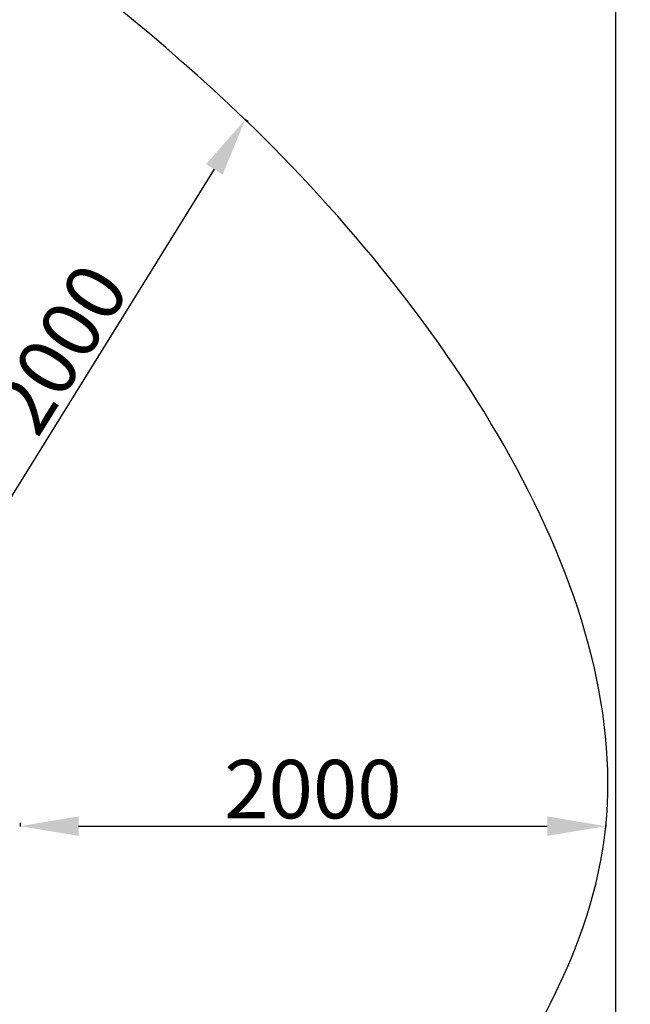
# Model space of a CAD drawing. Units: millimetres. Extents: x 30321 to 41802, y 31195 to 42652.
# Drawn here: x 39717 to 41802, y 35922 to 39287 of the extents above; entities that cross this region are included whole.
import ezdxf

# ---------------------------------------------------------------- set-up
doc = ezdxf.new("R2010")
doc.units = ezdxf.units.MM
doc.dimstyles.new('ISO-25', dxfattribs={"dimtxt": 2.5, "dimasz": 2.5, "dimexe": 1.25, "dimexo": 0.625, "dimtad": 1, "dimtxsty": 'Standard', "dimcen": 2.5, "dimadec": 0, "dimazin": 0, "dimtfac": 1, "dimtmove": 0, "dimatfit": 3, "dimfxl": 1, "dimarcsym": 0})

# ---------------------------------------------------------------- blocks, each defined once
blk = doc.blocks.new('*D14')
at = {"color": 0, "lineweight": -2, "transparency": 16777216}
for p, q in [((39718.3, 36542.5), (39718.3, 36529.5)), ((39918.3, 36530.7), (41518.3, 36530.7)), ((41718.3, 36542.5), (41718.3, 36529.5))]:
    blk.add_line(p, q, dxfattribs=at)
at = {"color": 0, "transparency": 16777216}
for points in [[(39918.3, 36564.1), (39918.3, 36497.4), (39718.3, 36530.7)], [(41518.3, 36564.1), (41518.3, 36497.4), (41718.3, 36530.7)]]:
    blk.add_solid(points, dxfattribs=at)
at = {"layer": 'Defpoints', "color": 0, "transparency": 16777216}
for p in [(39718.3, 36543.1), (41718.3, 36543.1), (41718.3, 36530.7)]:
    blk.add_point(p, dxfattribs=at)
at = {"color": 0, "transparency": 16777216, "insert": (40718.3, 36631.3), "char_height": 200, "attachment_point": 5}
blk.add_mtext('2000', dxfattribs=at)
blk = doc.blocks.new('*D15')
at = {"color": 0, "lineweight": -2, "transparency": 16777216}
for p, q in [((40497.2, 38939.3), (40486.1, 38946.1)), ((40381.7, 38775.5), (39538.2, 37415.9)), ((39442.8, 37239.8), (39431.7, 37246.7))]:
    blk.add_line(p, q, dxfattribs=at)
at = {"color": 0, "transparency": 16777216}
for points in [[(40353.4, 38793.1), (40410.1, 38757.9), (40487.2, 38945.5)], [(39509.9, 37433.5), (39566.5, 37398.4), (39432.8, 37246)]]:
    blk.add_solid(points, dxfattribs=at)
at = {"layer": 'Defpoints', "color": 0, "transparency": 16777216}
for p in [(40497.7, 38938.9), (39432.8, 37246), (39443.3, 37239.5)]:
    blk.add_point(p, dxfattribs=at)
at = {"color": 0, "transparency": 16777216, "insert": (39874.5, 38148.8), "char_height": 200, "attachment_point": 5, "rotation": 58.1827}
blk.add_mtext('2000', dxfattribs=at)

msp = doc.modelspace()

# ---------------------------------------------------------------- linework, layer by layer
msp.add_lwpolyline([(30764.218, 42206.409), (41751.564, 42206.409), (41751.564, 31194.538), (30764.218, 31194.538)], close=True)
msp.add_open_spline([(31285.513, 35036.285), (31286.932, 35565.424), (31471.203, 36293.558), (31535.136, 38021.823), (30274.24, 39647.843), (31308.765, 41500.494), (33132.927, 42412.032), (35238.243, 42151.388), (37681.097, 41925.435), (38815.836, 40143.755), (40661.791, 39056.374), (42440.538, 36379.59), (39910.539, 34252.782), (39278.007, 31585.577), (37073.484, 31075.359), (35386.996, 31442.068), (34296.633, 32941.209), (32147.376, 32745.466), (31285.061, 34259.013), (31285.501, 35031.738), (31285.513, 35036.285)], degree=3, knots=[0, 0, 0, 0, 1588.0160065, 2226.8056885, 5151.93518879, 6782.00232023, 7804.83931935, 11133.51903201, 12990.68346417, 14740.75125364, 16981.75236907, 19694.37774052, 22467.9162792, 25475.48026735, 27141.8128696, 28637.63465818, 30468.8773491, 32141.30639792, 34446.33527164, 34459.98336327, 34459.98336327, 34459.98336327, 34459.98336327])

# ---------------------------------------------------------------- dimensions: what is measured, and where the dimension line sits
dim = msp.add_linear_dim(base=(39432.767, 37245.996), p1=(40497.726, 38938.927), p2=(39443.302, 37239.46), angle=238.182722, dimstyle='ISO-25', override={"dimtxt": 200, "dimasz": 200})
dim.commit()
dim.dimension.update_dxf_attribs({"geometry": '*D15', "text_midpoint": (39874.474, 38148.78)})
dim = msp.add_linear_dim(base=(41718.253, 36530.721), p1=(39718.253, 36543.119), p2=(41718.253, 36543.119), dimstyle='ISO-25', override={"dimtxt": 200, "dimasz": 200})
dim.commit()
dim.dimension.update_dxf_attribs({"geometry": '*D14', "text_midpoint": (40718.253, 36631.346)})

doc.saveas('drawing.dxf')
